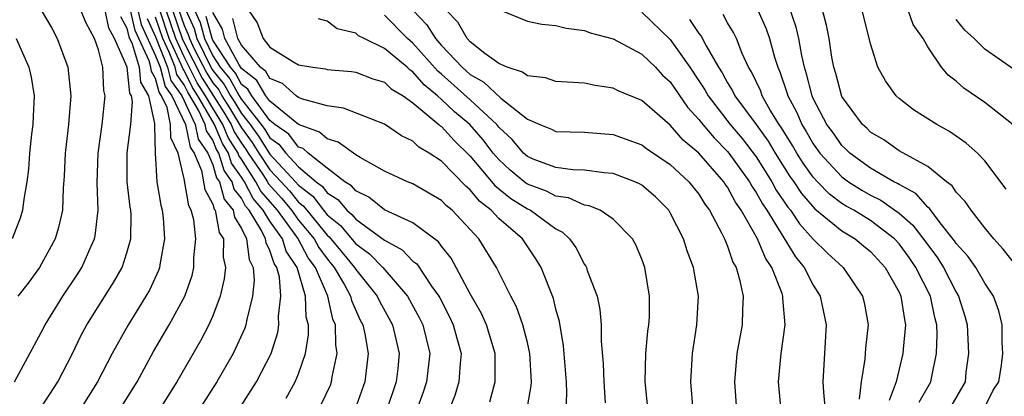
# Model space of a CAD drawing. Units: inches. Extents: x 2514000 to 2517000, y 1536000 to 1539000.
# Drawn here: x 2515335 to 2515404, y 1536634 to 1536660 of the extents above; entities that cross this region are included whole.
import ezdxf

# ---------------------------------------------------------------- set-up
doc = ezdxf.new("R2010")
doc.units = ezdxf.units.IN
doc.header["$MEASUREMENT"] = 0
doc.layers.add('LD25141536_2ft', color=62, linetype='Continuous')

msp = doc.modelspace()

# ---------------------------------------------------------------- linework, layer by layer
at = {"layer": 'LD25141536_2ft'}
for points, elevation in [([(2515334.641, 1536665), (2515335.751, 1536663), (2515336.988, 1536660.988), (2515337.735, 1536659.735), (2515338.111, 1536659), (2515338.854, 1536657), (2515339.064, 1536655), (2515338.9, 1536653), (2515338.674, 1536651), (2515338.607, 1536649.393), (2515338.54, 1536648.54), (2515338.479, 1536647), (2515338.212, 1536645.788), (2515337.976, 1536645), (2515336.891, 1536643), (2515336.09, 1536641.91), (2515335.368, 1536641)], 6840), ([(2515335.127, 1536635), (2515337, 1536638.455), (2515337.266, 1536639), (2515338.511, 1536641), (2515339.51, 1536642.49), (2515339.832, 1536643), (2515340.495, 1536644.495), (2515340.735, 1536645), (2515340.783, 1536645.217), (2515340.987, 1536647), (2515340.92, 1536648.92), (2515340.992, 1536651), (2515341.26, 1536653), (2515341.474, 1536655), (2515341.381, 1536655.381), (2515341.3, 1536657), (2515341, 1536658.224), (2515340.724, 1536659), (2515340.129, 1536660.129), (2515339.778, 1536661)], 6842), ([(2515337, 1536633.222), (2515338.16, 1536635), (2515339.182, 1536637), (2515339.778, 1536638.222), (2515340.195, 1536639), (2515342.056, 1536641.944), (2515342.658, 1536643), (2515343, 1536644.029), (2515343.277, 1536645), (2515343.281, 1536646.719), (2515343.261, 1536647), (2515343.22, 1536647.22), (2515343.018, 1536649), (2515343.022, 1536651.022), (2515343.267, 1536653), (2515343.387, 1536654.613), (2515343.304, 1536655), (2515343.19, 1536655.19), (2515343.008, 1536657), (2515342.128, 1536659), (2515341.728, 1536659.728), (2515341.462, 1536661)], 6844), ([(2515342.45, 1536633), (2515343.702, 1536635), (2515344.859, 1536637.141), (2515345.943, 1536639), (2515347.037, 1536641), (2515347.549, 1536642.45), (2515347.675, 1536643), (2515347.684, 1536643.684), (2515347.823, 1536645), (2515347.663, 1536646.337), (2515347.489, 1536647), (2515347.32, 1536647.319), (2515347, 1536649.193), (2515346.573, 1536651), (2515346.058, 1536652.058), (2515346.046, 1536653), (2515345.814, 1536654.186), (2515345.424, 1536655), (2515345.248, 1536655.248), (2515345, 1536656.216), (2515344.707, 1536656.707), (2515344.677, 1536657), (2515344.546, 1536657.454), (2515343.562, 1536659.562), (2515343.235, 1536661)], 6848), ([(2515343.76, 1536661), (2515343.989, 1536659.989), (2515345, 1536657.807), (2515345.319, 1536657), (2515345.662, 1536655.662), (2515346.132, 1536655), (2515347.087, 1536653), (2515347.417, 1536651.417), (2515347.699, 1536651), (2515348.209, 1536649.792), (2515348.454, 1536648.454), (2515349, 1536647.428), (2515349.091, 1536647.091), (2515349.164, 1536647), (2515349.456, 1536645.456), (2515349.742, 1536645), (2515349.73, 1536643.73), (2515349.882, 1536643), (2515349.8, 1536642.2), (2515349.518, 1536641), (2515349, 1536639.614), (2515348.731, 1536639), (2515348.131, 1536637.869), (2515346.49, 1536635), (2515345.228, 1536633)], 6850), ([(2515354.122, 1536633.878), (2515354.769, 1536635), (2515355, 1536635.574), (2515355.482, 1536637), (2515355.698, 1536638.302), (2515355.686, 1536639), (2515355.542, 1536639.542), (2515355.492, 1536641), (2515354.906, 1536643), (2515354.137, 1536644.137), (2515353.865, 1536645), (2515353, 1536646.245), (2515352.532, 1536647), (2515351.818, 1536647.818), (2515351.212, 1536649), (2515351, 1536649.327), (2515350.304, 1536650.304), (2515350.097, 1536651), (2515349.673, 1536651.673), (2515349.124, 1536653), (2515347.959, 1536655), (2515347.587, 1536655.587), (2515347, 1536656.766), (2515346.903, 1536656.903), (2515346.798, 1536657.202), (2515345.95, 1536659), (2515345.286, 1536661)], 6856), ([(2515356.573, 1536633.427), (2515357.224, 1536634.776), (2515357.311, 1536635), (2515357.357, 1536635.357), (2515357.705, 1536637), (2515357.6, 1536637.6), (2515357.576, 1536639), (2515357.402, 1536639.403), (2515357.048, 1536641), (2515356.18, 1536643), (2515355.681, 1536643.681), (2515354.941, 1536645.059), (2515353.518, 1536647), (2515352.35, 1536648.35), (2515352.018, 1536649), (2515351, 1536650.571), (2515350.821, 1536650.822), (2515350.769, 1536651), (2515350.085, 1536652.085), (2515349.706, 1536653), (2515349, 1536654.135), (2515348.5, 1536655), (2515347.918, 1536655.918), (2515347, 1536657.737), (2515346.404, 1536659), (2515345.735, 1536661)], 6858), ([(2515346.183, 1536661), (2515346.858, 1536659), (2515347, 1536658.699), (2515348.248, 1536656.248), (2515349.807, 1536653.807), (2515350.288, 1536653), (2515350.496, 1536652.496), (2515351, 1536651.698), (2515351.295, 1536651.294), (2515351.479, 1536651), (2515352.498, 1536649.502), (2515352.823, 1536649), (2515352.883, 1536648.883), (2515353.82, 1536647.82), (2515354.495, 1536647), (2515355, 1536646.311), (2515356.098, 1536645), (2515356.411, 1536644.411), (2515357, 1536643.606), (2515357.499, 1536643), (2515358.217, 1536641.783), (2515358.641, 1536641), (2515358.706, 1536640.706), (2515359.316, 1536639.316), (2515359.485, 1536639), (2515359.627, 1536638.373), (2515359.871, 1536637), (2515359.645, 1536635), (2515358.941, 1536633.059)], 6860), ([(2515346.632, 1536661), (2515347, 1536659.912), (2515347.288, 1536659.288), (2515347.363, 1536659), (2515347.702, 1536658.298), (2515348.579, 1536656.579), (2515349, 1536655.917), (2515349.417, 1536655.417), (2515349.643, 1536655), (2515350.172, 1536654.172), (2515351, 1536652.762), (2515351.744, 1536651.744), (2515352.211, 1536651), (2515353, 1536649.839), (2515353.787, 1536649), (2515354.356, 1536648.356), (2515355, 1536647.573), (2515355.323, 1536647.323), (2515355.569, 1536647), (2515357, 1536645.274), (2515357.151, 1536645.151), (2515358.06, 1536644.06), (2515358.922, 1536643), (2515359, 1536642.868), (2515360.496, 1536641), (2515360.651, 1536640.651), (2515361.559, 1536639), (2515362.04, 1536637), (2515361.932, 1536635.932), (2515361.816, 1536635), (2515361.15, 1536633)], 6862), ([(2515347.111, 1536661), (2515347.707, 1536659.707), (2515347.893, 1536659), (2515348.91, 1536656.91), (2515349, 1536656.769), (2515349.805, 1536655.805), (2515350.241, 1536655), (2515350.537, 1536654.537), (2515351, 1536653.759), (2515351.604, 1536653), (2515352.193, 1536652.193), (2515353, 1536650.914), (2515354.796, 1536649), (2515355, 1536648.76), (2515355.994, 1536647.994), (2515356.748, 1536647), (2515357, 1536646.696), (2515357.933, 1536645.933), (2515359, 1536644.654), (2515359.953, 1536643.953), (2515360.883, 1536643), (2515362.626, 1536641), (2515363.465, 1536639.465), (2515363.692, 1536639), (2515364.179, 1536637), (2515363.946, 1536635), (2515363.711, 1536634.29), (2515363.243, 1536633)], 6864), ([(2515347.723, 1536661), (2515348.126, 1536660.126), (2515348.422, 1536659), (2515349, 1536657.8), (2515349.519, 1536657), (2515350.193, 1536656.193), (2515350.838, 1536655), (2515351, 1536654.736), (2515352.381, 1536653), (2515352.642, 1536652.642), (2515353, 1536652.072), (2515353.63, 1536651.63), (2515354.116, 1536651), (2515355, 1536650.045), (2515356.228, 1536649), (2515356.664, 1536648.664), (2515357, 1536648.221), (2515357.752, 1536647.752), (2515358.368, 1536647), (2515358.716, 1536646.716), (2515359, 1536646.377), (2515361, 1536644.921), (2515362.242, 1536644.242), (2515363, 1536643.456), (2515363.26, 1536643.26), (2515364.301, 1536641.698), (2515364.802, 1536641), (2515364.872, 1536640.872), (2515365.558, 1536639.558), (2515365.818, 1536639), (2515366.063, 1536638.063), (2515366.372, 1536637), (2515366.292, 1536636.292), (2515366.22, 1536635), (2515365.936, 1536634.064), (2515365.52, 1536633)], 6866), ([(2515351.509, 1536661), (2515352.107, 1536660.107), (2515352.526, 1536659), (2515353, 1536658.409), (2515354.595, 1536657.405), (2515355, 1536657.179), (2515355.989, 1536657), (2515356.881, 1536656.881), (2515357, 1536656.846), (2515358.708, 1536656.708), (2515359, 1536656.662), (2515360.199, 1536656.199), (2515361, 1536655.965), (2515361.486, 1536655.486), (2515362.304, 1536655), (2515363, 1536654.506), (2515364.806, 1536653), (2515364.904, 1536652.904), (2515365, 1536652.848), (2515365.874, 1536651.874), (2515367, 1536650.797), (2515368.734, 1536648.734), (2515369.838, 1536647.838), (2515371, 1536647.102), (2515371.215, 1536647), (2515373, 1536645.697), (2515373.469, 1536645.469), (2515373.949, 1536645), (2515374.392, 1536644.392), (2515375, 1536643.216), (2515375.093, 1536643.093), (2515375.137, 1536643), (2515375.196, 1536642.804), (2515375.874, 1536641), (2515376.073, 1536640.073), (2515376.169, 1536639), (2515376.157, 1536637.843), (2515376.297, 1536636.297), (2515376.34, 1536635), (2515376.454, 1536633.546)], 6874), ([(2515363, 1536661), (2515363.971, 1536659.971), (2515364.578, 1536659), (2515365, 1536658.528), (2515366.432, 1536657), (2515367, 1536656.492), (2515367.96, 1536655.96), (2515369.152, 1536654.848), (2515371, 1536653.383), (2515371.871, 1536653), (2515372.679, 1536652.679), (2515373, 1536652.511), (2515375, 1536652.467), (2515377, 1536652.298), (2515379, 1536651.573), (2515379.326, 1536651.326), (2515381, 1536650.21), (2515382.302, 1536649), (2515383, 1536648.127), (2515383.425, 1536647.425), (2515383.75, 1536647), (2515384.611, 1536645.389), (2515384.797, 1536645), (2515384.848, 1536644.847), (2515385, 1536644.504), (2515385.378, 1536643.378), (2515385.597, 1536643), (2515385.841, 1536642.159), (2515386.087, 1536641), (2515386.038, 1536640.037), (2515386.019, 1536639), (2515385.655, 1536637), (2515385.491, 1536635), (2515385.63, 1536633)], 6880), ([(2515388.76, 1536633), (2515388.572, 1536635), (2515388.742, 1536637), (2515389.035, 1536639), (2515388.866, 1536640.866), (2515388.868, 1536641), (2515388.815, 1536641.185), (2515388.094, 1536643), (2515387.647, 1536643.647), (2515387.101, 1536645), (2515385.958, 1536647), (2515385.563, 1536647.563), (2515385, 1536648.624), (2515384.837, 1536648.837), (2515384.738, 1536649), (2515383, 1536651.002), (2515381.907, 1536651.907), (2515381, 1536652.955), (2515379, 1536654.686), (2515377.363, 1536655.363), (2515377, 1536655.547), (2515375.734, 1536655.734), (2515375, 1536655.883), (2515373, 1536656.004), (2515372.26, 1536656.259), (2515371, 1536656.393), (2515370.668, 1536656.668), (2515369.587, 1536657), (2515369, 1536657.255), (2515368.028, 1536657.971), (2515367, 1536658.783), (2515366.799, 1536659), (2515366.141, 1536660.141), (2515365.323, 1536661)], 6882), ([(2515369, 1536661.038), (2515371, 1536660.234), (2515372.014, 1536660.014), (2515373, 1536659.923), (2515373.726, 1536659.726), (2515375, 1536659.567), (2515375.399, 1536659.399), (2515377, 1536658.993), (2515379, 1536657.925), (2515379.952, 1536657), (2515380.459, 1536656.459), (2515381, 1536655.973), (2515382.203, 1536654.202), (2515383, 1536653.347), (2515383.265, 1536653), (2515384.056, 1536652.056), (2515385, 1536651.113), (2515385.091, 1536651), (2515386.529, 1536649), (2515386.693, 1536648.693), (2515387, 1536648.254), (2515387.444, 1536647.444), (2515387.742, 1536647), (2515389.749, 1536643.749), (2515390.364, 1536643), (2515391, 1536641.758), (2515391.488, 1536641), (2515391.902, 1536639), (2515391.774, 1536637), (2515391.675, 1536635), (2515391.713, 1536634.286), (2515391.838, 1536633)], 6884), ([(2515387.127, 1536661), (2515387.697, 1536659.697), (2515387.937, 1536659), (2515388.283, 1536657.717), (2515388.514, 1536657), (2515388.67, 1536656.67), (2515389.174, 1536655.174), (2515389.217, 1536655), (2515389.837, 1536653.837), (2515390.191, 1536653), (2515390.504, 1536652.504), (2515391, 1536651.647), (2515391.467, 1536651), (2515393, 1536649.333), (2515393.459, 1536649), (2515394.402, 1536648.402), (2515395, 1536648.066), (2515395.718, 1536647.718), (2515397, 1536646.802), (2515397.972, 1536645.972), (2515399, 1536644.577), (2515399.685, 1536643.685), (2515400.114, 1536643), (2515401, 1536641.27), (2515401.166, 1536641), (2515401.595, 1536639.594), (2515401.756, 1536639), (2515401.859, 1536637), (2515401.679, 1536635.679), (2515401.612, 1536635), (2515400.446, 1536633)], 6892), ([(2515403, 1536633.246), (2515403.573, 1536634.427), (2515403.981, 1536635), (2515404.17, 1536636.17), (2515404.257, 1536637), (2515404.21, 1536637.789), (2515404.216, 1536639), (2515403.967, 1536639.967), (2515403.613, 1536641), (2515403, 1536641.908), (2515402.358, 1536643), (2515401.801, 1536643.801), (2515401, 1536644.681), (2515400.877, 1536644.877), (2515399.866, 1536646.134), (2515399.125, 1536647.125), (2515399, 1536647.218), (2515398.167, 1536648.167), (2515397, 1536648.795), (2515396.88, 1536648.88), (2515396.633, 1536649), (2515395, 1536649.954), (2515393.556, 1536651), (2515393.282, 1536651.282), (2515393, 1536651.534), (2515392.402, 1536652.402), (2515391.956, 1536653), (2515391, 1536654.808), (2515390.912, 1536655), (2515390.532, 1536656.532), (2515390.374, 1536657), (2515390.187, 1536657.813), (2515389.984, 1536659), (2515389.808, 1536659.808), (2515389.3, 1536661.3)], 6894), ([(2515405.165, 1536643.165), (2515404.282, 1536644.282), (2515403.621, 1536645), (2515403, 1536645.771), (2515402.03, 1536647), (2515401.623, 1536647.623), (2515401, 1536648.273), (2515400.712, 1536648.713), (2515400.323, 1536649), (2515399, 1536650.074), (2515397, 1536651.168), (2515395.922, 1536651.922), (2515395, 1536652.472), (2515394.74, 1536652.74), (2515394.449, 1536653), (2515393, 1536654.966), (2515392.567, 1536656.568), (2515392.429, 1536657), (2515392.295, 1536657.705), (2515392.099, 1536659), (2515391.935, 1536659.935), (2515391.639, 1536661)], 6896), ([(2515404.48, 1536648.48), (2515403, 1536650.453), (2515402.481, 1536651), (2515401.701, 1536651.701), (2515400.52, 1536652.52), (2515399.634, 1536653), (2515398.014, 1536654.013), (2515397, 1536654.807), (2515396.789, 1536655), (2515396.044, 1536656.044), (2515395.516, 1536657), (2515395, 1536658.643), (2515394.416, 1536661)], 6898), ([(2515404.974, 1536652.974), (2515403, 1536654.53), (2515401.532, 1536655.532), (2515401, 1536656.017), (2515400.438, 1536656.438), (2515399.959, 1536657), (2515399, 1536658.429), (2515398.684, 1536659), (2515397.995, 1536659.995), (2515397.636, 1536661)], 6900), ([(2515342.548, 1536660.548), (2515343, 1536659.724), (2515343.134, 1536659.134), (2515343.369, 1536658.631), (2515343.842, 1536657), (2515343.949, 1536655.949), (2515344.514, 1536655), (2515344.933, 1536653.068), (2515344.917, 1536652.917), (2515344.962, 1536651), (2515345.094, 1536649), (2515345.363, 1536647.364), (2515345.462, 1536647), (2515345.528, 1536646.472), (2515345.634, 1536645), (2515345.319, 1536643.319), (2515345.279, 1536643), (2515345.208, 1536642.792), (2515344.571, 1536641.429), (2515344.322, 1536641), (2515343.048, 1536638.952), (2515341.972, 1536637), (2515340.939, 1536635), (2515339.675, 1536633)], 6846), ([(2515344.417, 1536660.417), (2515345, 1536659.127), (2515345.839, 1536657), (2515346.075, 1536656.075), (2515346.84, 1536655), (2515347.774, 1536653), (2515347.985, 1536651.985), (2515348.653, 1536651), (2515349, 1536650.175), (2515349.269, 1536649.269), (2515349.461, 1536649), (2515349.789, 1536647.789), (2515350.417, 1536647), (2515350.51, 1536646.51), (2515351, 1536645.73), (2515351.358, 1536645), (2515351.551, 1536643.551), (2515351.826, 1536643), (2515351.897, 1536642.103), (2515351.783, 1536641), (2515351.371, 1536639.371), (2515351.312, 1536639), (2515351.237, 1536638.763), (2515350.426, 1536637), (2515349.294, 1536635), (2515348.008, 1536633)], 6852), ([(2515350.785, 1536633), (2515352.066, 1536635), (2515353.074, 1536637), (2515353.546, 1536638.454), (2515353.631, 1536639), (2515353.603, 1536639.603), (2515353.769, 1536641), (2515353.662, 1536642.338), (2515353.482, 1536643), (2515353.287, 1536643.287), (2515353, 1536644.2), (2515352.733, 1536644.733), (2515352.698, 1536645), (2515352.406, 1536645.594), (2515351.534, 1536647), (2515351.285, 1536647.285), (2515351, 1536647.841), (2515350.486, 1536648.486), (2515350.347, 1536649), (2515349.786, 1536649.786), (2515349.426, 1536651), (2515349.261, 1536651.261), (2515349, 1536651.894), (2515348.553, 1536652.553), (2515348.46, 1536653), (2515347.991, 1536654.009), (2515347.256, 1536655.256), (2515347, 1536655.77), (2515346.489, 1536656.489), (2515346.358, 1536657), (2515345.939, 1536658.061), (2515345.496, 1536659), (2515345, 1536660.501)], 6854), ([(2515368.387, 1536633.614), (2515368.744, 1536635), (2515368.739, 1536636.739), (2515368.754, 1536637), (2515368.135, 1536639), (2515367.783, 1536639.783), (2515367, 1536641.153), (2515365.662, 1536643.662), (2515365, 1536644.49), (2515364.794, 1536644.794), (2515363, 1536646.115), (2515361, 1536647.025), (2515359.908, 1536647.908), (2515359, 1536648.355), (2515358.71, 1536648.71), (2515358.243, 1536649), (2515357, 1536649.95), (2515355.66, 1536651), (2515355.315, 1536651.314), (2515355, 1536651.426), (2515354.314, 1536652.314), (2515353.338, 1536653), (2515353, 1536653.275), (2515351.725, 1536655), (2515351.458, 1536655.458), (2515351, 1536655.806), (2515350.581, 1536656.581), (2515350.231, 1536657), (2515349, 1536658.897), (2515348.95, 1536659), (2515348.545, 1536660.545)], 6868), ([(2515370.97, 1536633), (2515371.27, 1536634.73), (2515371.282, 1536635), (2515371.175, 1536637), (2515371, 1536637.772), (2515370.692, 1536639), (2515370.252, 1536640.252), (2515369.848, 1536641), (2515368.838, 1536643), (2515367.608, 1536645), (2515365.753, 1536647), (2515365.334, 1536647.334), (2515365, 1536647.692), (2515363, 1536648.841), (2515362.608, 1536649), (2515361, 1536649.74), (2515359.314, 1536650.686), (2515359, 1536650.882), (2515357.767, 1536651.767), (2515357, 1536651.994), (2515356.473, 1536652.473), (2515355, 1536652.997), (2515353, 1536654.621), (2515352.72, 1536655), (2515352.086, 1536656.086), (2515351, 1536656.911), (2515350.838, 1536657.162), (2515349.834, 1536659), (2515349.67, 1536659.67), (2515349, 1536660.824)], 6870), ([(2515373.712, 1536633), (2515373.773, 1536634.227), (2515373.745, 1536635), (2515373.529, 1536637.529), (2515373.238, 1536639.238), (2515373, 1536640.095), (2515372.827, 1536640.827), (2515371.969, 1536643), (2515371.602, 1536643.602), (2515370.656, 1536645), (2515369, 1536646.44), (2515368.48, 1536647), (2515367.644, 1536647.644), (2515367, 1536648.438), (2515366.688, 1536648.688), (2515365, 1536650.43), (2515364.14, 1536651), (2515363.419, 1536651.419), (2515363, 1536651.83), (2515362.204, 1536652.204), (2515361, 1536653.022), (2515358.148, 1536654.148), (2515357, 1536654.305), (2515355.211, 1536654.789), (2515355, 1536654.879), (2515354.836, 1536655), (2515353.865, 1536655.865), (2515353, 1536656.223), (2515352.714, 1536656.714), (2515352.337, 1536657), (2515351, 1536658.551), (2515350.755, 1536659), (2515350.41, 1536660.41)], 6872), ([(2515379.588, 1536631.588), (2515379.245, 1536635), (2515379.283, 1536637), (2515379.437, 1536638.563), (2515379.5, 1536639), (2515379.534, 1536639.534), (2515379.553, 1536641), (2515379.206, 1536643), (2515379, 1536643.585), (2515378.588, 1536644.588), (2515378.357, 1536645), (2515377, 1536646.393), (2515376.088, 1536647), (2515375.321, 1536647.322), (2515375, 1536647.367), (2515373.871, 1536647.871), (2515373, 1536647.98), (2515372.33, 1536648.33), (2515371, 1536648.829), (2515370.895, 1536648.895), (2515369.805, 1536649.805), (2515369, 1536650.552), (2515368.614, 1536651), (2515367.918, 1536651.918), (2515366.97, 1536653), (2515365.896, 1536653.896), (2515365, 1536654.754), (2515364.719, 1536655), (2515363.773, 1536655.773), (2515363, 1536656.68), (2515362.799, 1536656.8), (2515362.596, 1536657), (2515361, 1536658.32), (2515359.577, 1536659), (2515359.197, 1536659.197), (2515359, 1536659.379), (2515357.692, 1536659.692), (2515357, 1536660.216), (2515356.383, 1536660.383)], 6876), ([(2515382.609, 1536633), (2515382.442, 1536635), (2515382.54, 1536637), (2515382.846, 1536639), (2515382.976, 1536641), (2515382.62, 1536643), (2515382.175, 1536644.175), (2515381.919, 1536645), (2515381, 1536646.83), (2515380.896, 1536647), (2515379.953, 1536647.953), (2515379, 1536648.759), (2515378.851, 1536648.85), (2515378.514, 1536649), (2515377, 1536649.576), (2515376.384, 1536649.616), (2515375, 1536649.809), (2515374.178, 1536649.822), (2515373, 1536649.984), (2515371.418, 1536650.583), (2515371, 1536650.76), (2515370.728, 1536651), (2515369.946, 1536651.946), (2515369, 1536652.823), (2515368.858, 1536653), (2515367, 1536654.731), (2515365, 1536656.52), (2515364.736, 1536656.736), (2515363, 1536658.678), (2515362.618, 1536659), (2515361, 1536660.641)], 6878), ([(2515379, 1536660.846), (2515381, 1536658.943), (2515382.363, 1536657), (2515383, 1536656.056), (2515383.417, 1536655.417), (2515383.642, 1536655), (2515385.189, 1536653), (2515386.023, 1536652.024), (2515387, 1536650.733), (2515388.093, 1536649), (2515388.414, 1536648.414), (2515389.216, 1536647.216), (2515389.399, 1536647), (2515390.046, 1536646.047), (2515391, 1536644.99), (2515392.001, 1536644), (2515393.083, 1536643), (2515394.449, 1536641), (2515394.553, 1536640.553), (2515394.837, 1536639), (2515394.641, 1536637.36), (2515394.595, 1536636.595), (2515394.355, 1536635), (2515394.207, 1536633.794)], 6886), ([(2515382.342, 1536660.342), (2515383, 1536659.364), (2515383.163, 1536659.163), (2515383.499, 1536658.501), (2515384.364, 1536657), (2515384.615, 1536656.615), (2515385, 1536655.902), (2515385.351, 1536655.351), (2515385.514, 1536655), (2515387, 1536652.989), (2515387.833, 1536651.833), (2515388.335, 1536651), (2515389.369, 1536649.369), (2515389.632, 1536649), (2515390.176, 1536648.176), (2515391.1, 1536647.1), (2515393, 1536645.555), (2515393.931, 1536645), (2515394.521, 1536644.521), (2515395, 1536644.121), (2515396.032, 1536643), (2515397, 1536641.282), (2515397.132, 1536641), (2515397.37, 1536639.37), (2515397.459, 1536639), (2515397.283, 1536637.283), (2515397.273, 1536637), (2515396.807, 1536635), (2515396.3, 1536633.7)], 6888), ([(2515398.409, 1536633.591), (2515399.231, 1536635), (2515399.269, 1536635.269), (2515399.628, 1536637), (2515399.669, 1536638.331), (2515399.638, 1536639), (2515399.504, 1536639.504), (2515399.196, 1536641), (2515398.181, 1536643), (2515397.694, 1536643.694), (2515397, 1536644.651), (2515396.679, 1536645), (2515395, 1536646.279), (2515393.826, 1536647), (2515393.297, 1536647.297), (2515393, 1536647.486), (2515392.133, 1536648.134), (2515391.289, 1536649), (2515391, 1536649.317), (2515390.299, 1536650.299), (2515389.85, 1536651), (2515389.538, 1536651.538), (2515388.772, 1536652.772), (2515388.607, 1536653), (2515387.988, 1536654.012), (2515387.428, 1536655), (2515387.32, 1536655.321), (2515386.681, 1536656.681), (2515386.478, 1536657), (2515386.029, 1536657.971), (2515385.622, 1536659), (2515385.424, 1536659.424), (2515385, 1536660.116), (2515384.692, 1536660.693)], 6890), ([(2515405, 1536656.857), (2515403, 1536658.254), (2515402.255, 1536659), (2515401.604, 1536659.604), (2515401, 1536660.335)], 6902), ([(2515335.248, 1536659), (2515336.142, 1536657), (2515336.305, 1536656.305), (2515336.506, 1536655), (2515336.429, 1536653.571), (2515336.416, 1536653), (2515336.328, 1536652.328), (2515336.186, 1536651), (2515336.118, 1536649.882), (2515336, 1536649), (2515335.787, 1536647.787), (2515335.702, 1536647), (2515335.538, 1536646.462), (2515334.97, 1536645)], 6838)]:
    msp.add_lwpolyline(points, dxfattribs=dict(at, elevation=elevation))

doc.saveas('drawing.dxf')
